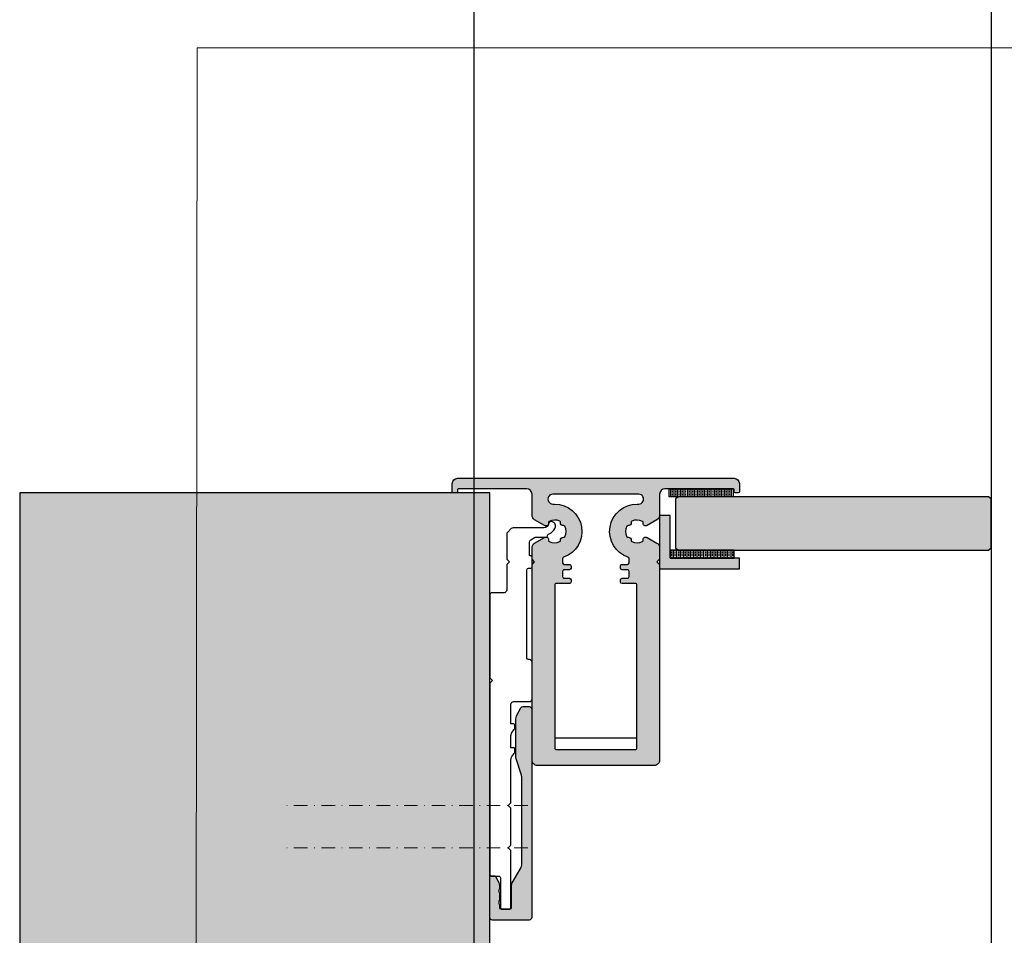
# Model space of a CAD drawing. Units: millimetres. Extents: x 2508 to 3542, y -1444 to 681.
# Drawn here: x 2508 to 2694, y -792 to -620 of the extents above; entities that cross this region are included whole.
import ezdxf

# ---------------------------------------------------------------- set-up
doc = ezdxf.new("R2010")
doc.units = ezdxf.units.MM
doc.header["$LTSCALE"] = 0.2
doc.linetypes.add('STRICHPUNKT', pattern=[25.4, 12.7, -6.35, 0, -6.35])
for name, color, linetype in [('Aluprofil', 2, 'Continuous'), ('Glas', 4, 'Continuous'), ('Glasschraffur-BS', 111, 'Continuous'), ('TESA', 6, 'Continuous'), ('Wand-Kontur-GK', 4, 'Continuous'), ('Wand-Schraffur-GK', 254, 'Continuous'), ('Winkel-Profil_Kontur', 2, 'Continuous'), ('Winkel-Profil_Schraffur', 250, 'Continuous'), ('Zarge-Kontur', 2, 'Continuous'), ('Zarge_Kontur', 2, 'Continuous'), ('Zarge_Schraffur', 250, 'Continuous')]:
    doc.layers.add(name, color=color, linetype=linetype)
doc.layers.add('Anker', color=4, linetype='Continuous', lineweight=18)
doc.layers.add('Konlinie', color=9, linetype='Continuous', plot=False)
doc.layers.add('küffner', color=1, linetype='Continuous', lineweight=18, plot=False)

msp = doc.modelspace()

# ---------------------------------------------------------------- hatches: boundary and pattern name
at = {"layer": 'Glasschraffur-BS'}
msp.add_hatch(color=256, dxfattribs=at).paths.add_polyline_path([(2632.278818244996, -719.4653998605348), (2690.618846088459, -719.4653998605348), (2691.118846088459, -719.0653998605347), (2691.118846088459, -709.8653998605348), (2690.618846088459, -709.4653998605348), (2632.278818244996, -709.4653998605347), (2631.778818244996, -709.8653998605347), (2631.778818244995, -719.0653998605349)])
at = {"layer": 'TESA'}
h = msp.add_hatch(dxfattribs=at)
h.set_pattern_fill('BRASS', color=251, scale=0.1, angle=90)
h.set_pattern_definition([(90, (3496.391379208885, -278.5987264216849), (0.635, 3.888253587292846e-17), []), (90, (3496.708879208882, -278.5987264216849), (0.635, 3.888253587292846e-17), [0.3175, -0.15875])])
h.paths.add_polyline_path([(2642.610375440678, -709.4653998605347), (2630.610375440678, -709.4653998605347), (2630.610375440678, -707.9653998605347), (2642.610375440678, -707.9653998605347)])
h = msp.add_hatch(dxfattribs=at)
h.set_pattern_fill('BRASS', color=251, scale=0.1, angle=90)
h.set_pattern_definition([(90, (1737.334700085416, -278.5987264216852), (-0.635, 3.888253587292846e-17), []), (90, (1737.017200085411, -278.5987264216852), (-0.635, 3.888253587292846e-17), [0.3175, -0.15875])])
h.paths.add_polyline_path([(2642.778818244999, -719.4653998605351), (2630.778818244999, -719.4653998605351), (2630.778818244999, -720.9653998605351), (2642.778818244999, -720.9653998605351)])
at = {"layer": 'Wand-Schraffur-GK'}
msp.add_hatch(color=256, dxfattribs=at).paths.add_polyline_path([(2596.820256683013, -708.7153998605352), (2508.413618367666, -708.7153998605352), (2508.413618367666, -845.5400858559913), (2596.820256683013, -845.5400858559913)])
at = {"layer": 'Winkel-Profil_Schraffur'}
h = msp.add_hatch(color=256, dxfattribs=at)
h.dxf.hatch_style = 1
h.paths.add_polyline_path([(2643.778818244999, -720.9653998605351), (2630.778818244999, -720.9653998605351), (2630.778818244999, -712.9653998605351), (2628.778818244999, -712.9653998605351), (2628.778818244999, -722.9653998605351), (2643.778818244999, -722.9653998605351)])
at = {"layer": 'Zarge_Schraffur'}
h = msp.add_hatch(color=256, dxfattribs=at)
h.dxf.hatch_style = 1
edge = h.paths.add_edge_path(flags=16)
edge.add_line((2616.778818244994, -756.9653998605334), (2624.27881824499, -756.9653998605334))
edge.add_arc((2624.27881824499, -756.7653998605344), 0.1999999999989086, 270, 360)
edge.add_line((2624.478818244989, -756.7653998605344), (2624.478818244989, -725.9653998605343))
edge.add_arc((2624.278818244988, -725.9653998605343), 0.2000000000007276, 0, 90)
edge.add_line((2624.278818244988, -725.7653998605335), (2622.73091559425, -725.7653998605335))
edge.add_line((2622.73091559425, -725.7653998605335), (2621.730915594252, -725.7653998605335))
edge.add_arc((2621.730915594253, -725.4653998605337), 0.2999999999998408, 179.9999999999783, 269.99999999991314, ccw=False)
edge.add_line((2621.430915594252, -725.4653998605336), (2621.430915594252, -725.0653998605335))
edge.add_arc((2621.730915594253, -725.0653998605334), 0.3000000000001819, 90.00000000008691, 180.0000000000217, ccw=False)
edge.add_line((2621.730915594252, -724.7653998605335), (2622.728818244996, -724.7653998605335))
edge.add_arc((2622.728818244995, -724.4653998605337), 0.2999999999998408, 270.0000000000868, 360.0000000000217)
edge.add_line((2623.028818244995, -724.4653998605336), (2623.028818244995, -723.4653998605336))
edge.add_arc((2622.728818244995, -723.4653998605334), 0.3000000000001819, 359.9999999999566, 449.9999999999132)
edge.add_line((2622.728818244996, -723.1653998605335), (2621.730915594252, -723.1653998605335))
edge.add_arc((2621.730915594253, -722.8653998605337), 0.2999999999998408, 179.9999999999783, 269.99999999991314, ccw=False)
edge.add_line((2621.430915594252, -722.8653998605336), (2621.430915594252, -722.4653998605229))
edge.add_arc((2621.730915594252, -722.4653998605229), 0.2999999999997272, 89.99999999947892, 180, ccw=False)
edge.add_line((2621.730915594255, -722.1653998605229), (2622.728016547529, -722.1653998605311))
edge.add_arc((2622.728016547531, -721.865399860531), 0.3000000000000682, 269.9999999995658, 359.9528114148392)
edge.add_line((2623.028016445785, -721.8656469393572), (2623.028638995055, -721.1097557090745))
edge.add_arc((2622.728639096802, -721.1095086302449), 0.2999999999997879, 359.9528114141877, 430.7125229971881)
edge.add_arc((2624.528818244922, -715.96539986053), 5.149999999998728, 89.99999999928667, 250.7125229973083, ccw=False)
edge.add_line((2624.528818244986, -710.8153998605314), (2624.853818244998, -710.815399860531))
edge.add_arc((2624.853818244998, -709.8903998605354), 0.9249999999956344, 270, 450.0000000001127)
edge.add_line((2624.853818244996, -708.9653998605397), (2619.430915594251, -708.9653998605361))
edge.add_line((2619.430915594251, -708.9653998605361), (2616.778818244994, -708.9653998605361))
edge.add_line((2616.778818244994, -708.9653998605361), (2614.126720895737, -708.9653998605361))
edge.add_line((2614.126720895737, -708.9653998605361), (2608.703818244991, -708.9653998605397))
edge.add_arc((2608.703818244989, -709.8903998605354), 0.9249999999956344, 89.99999999988734, 270)
edge.add_line((2608.703818244989, -710.815399860531), (2609.028818245001, -710.8153998605314))
edge.add_arc((2609.028818245065, -715.96539986053), 5.149999999998613, -70.71252299730833, 90.00000000071338, ccw=False)
edge.add_arc((2610.828997393185, -721.1095086302449), 0.2999999999998117, 109.2874770028119, 180.0471885858123)
edge.add_line((2610.528997494932, -721.1097557090745), (2610.529620044202, -721.8656469393572))
edge.add_arc((2610.829619942456, -721.865399860531), 0.3000000000002399, 180.0471885851608, 270.0000000004342)
edge.add_line((2610.829619942458, -722.1653998605311), (2611.826720895732, -722.1653998605229))
edge.add_arc((2611.826720895735, -722.4653998605229), 0.2999999999999545, 0, 90.00000000052108, ccw=False)
edge.add_line((2612.126720895735, -722.4653998605229), (2612.126720895735, -722.8653998605336))
edge.add_arc((2611.826720895735, -722.8653998605337), 0.3000000000001819, -89.9999999999132, 2.1714186004828662e-11, ccw=False)
edge.add_line((2611.826720895735, -723.1653998605335), (2610.828818244991, -723.1653998605335))
edge.add_arc((2610.828818244992, -723.4653998605334), 0.2999999999998408, 90.00000000008686, 180.0000000000434)
edge.add_line((2610.528818244992, -723.4653998605336), (2610.528818244992, -724.4653998605336))
edge.add_arc((2610.828818244992, -724.4653998605337), 0.3000000000001819, 179.9999999999783, 269.9999999999131)
edge.add_line((2610.828818244991, -724.7653998605335), (2611.826720895735, -724.7653998605335))
edge.add_arc((2611.826720895735, -725.0653998605334), 0.2999999999998408, -2.1714186004828662e-11, 89.9999999999132, ccw=False)
edge.add_line((2612.126720895735, -725.0653998605335), (2612.126720895735, -725.4653998605336))
edge.add_arc((2611.826720895735, -725.4653998605337), 0.3000000000001819, -89.9999999999132, 2.1714186004828662e-11, ccw=False)
edge.add_line((2611.826720895735, -725.7653998605335), (2610.826720895737, -725.7653998605335))
edge.add_line((2610.826720895737, -725.7653998605335), (2609.278818244999, -725.7653998605335))
edge.add_arc((2609.278818244999, -725.9653998605343), 0.2000000000007276, 90, 180)
edge.add_line((2609.078818244998, -725.9653998605343), (2609.078818244998, -756.7653998605344))
edge.add_arc((2609.278818244997, -756.7653998605344), 0.1999999999989086, 180, 270)
edge.add_line((2609.278818244997, -756.9653998605334), (2616.778818244994, -756.9653998605334))
edge = h.paths.add_edge_path()
edge.add_line((2604.778818244988, -721.1903995359633), (2604.778818244988, -719.0275087117986))
edge.add_arc((2605.778818244988, -719.027508711799), 1, 120.00000000000051, 179.9999999999804, ccw=False)
edge.add_line((2605.278818244988, -718.1614833080146), (2607.147867601962, -717.082387158636))
edge.add_arc((2607.397867601962, -717.515399860527), 0.499999999998958, -12.708792376146107, 120.0000000000689, ccw=False)
edge.add_arc((2608.080718158994, -717.6693969928406), 0.200000000000977, 167.2912076243752, 240.9085377698533)
edge.add_arc((2609.02881824499, -715.9653998605279), 2.149999999999813, 240.9085377699701, 297.6336812582252)
edge.add_arc((2609.933261217144, -717.6929654627902), 0.1999999999999504, 297.6336812581475, 371.2510114039659)
edge.add_arc((2610.61980850266, -717.556390118197), 0.4999999999998036, 78.74898859575558, 191.2510114041933, ccw=False)
edge.add_arc((2610.756383847254, -716.869842832681), 0.2000000000004166, 258.7489885958615, 332.3663187416807)
edge.add_arc((2609.028818244992, -715.9653998605303), 2.14999999999886, 332.3663187418475, 387.6336812582555)
edge.add_arc((2610.756383847252, -715.0609568883756), 0.200000000001063, 27.63368125805411, 101.251011403302)
edge.add_arc((2610.61980850266, -714.3744096028587), 0.4999999999995579, 168.7489885958195, 281.25101140425204, ccw=False)
edge.add_arc((2609.933261217144, -714.2378342582653), 0.2000000000000156, 348.7489885959382, 422.3663187418677)
edge.add_arc((2609.028818244994, -715.965399860527), 2.149999999997263, 62.36631874187652, 119.0914622300983)
edge.add_arc((2608.080718158996, -714.2614027282199), 0.2000000000017945, 119.0914622294222, 192.7087923743346)
edge.add_arc((2607.39786760196, -714.4153998605282), 0.5000000000003562, -119.9999999999842, 12.708792375985922, ccw=False)
edge.add_line((2607.14786760196, -714.8484125624207), (2605.278818244992, -713.7693164130449))
edge.add_arc((2605.778818244988, -712.9032910092607), 0.9999999999977404, 180.0000000000326, 240.000000000196, ccw=False)
edge.add_line((2604.77881824499, -712.9032910092612), (2604.778818244992, -708.9653998605356))
edge.add_arc((2603.778818244992, -708.9653998605356), 1, 0, 90)
edge.add_line((2603.778818244992, -707.9653998605356), (2590.878818244996, -707.9653998605347))
edge.add_arc((2590.878818244995, -708.0653998605349), 0.1000000000001364, 89.99999999973946, 179.9999999998697)
edge.add_line((2590.778818244995, -708.0653998605346), (2590.778818244995, -708.5153998605349))
edge.add_arc((2590.578818244995, -708.5153998605344), 0.2000000000007276, 270, 359.9999999998697, ccw=False)
edge.add_line((2590.578818244995, -708.7153998605352), (2589.978818244994, -708.7153998605352))
edge.add_arc((2589.978818244996, -708.5153998605344), 0.2000000000007276, 180.0000000001303, 269.9999999994789, ccw=False)
edge.add_line((2589.778818244995, -708.5153998605349), (2589.778818244995, -706.9653998605352))
edge.add_arc((2590.778818244995, -706.9653998605352), 1, 90, 180, ccw=False)
edge.add_line((2590.778818244995, -705.9653998605352), (2616.778818244994, -705.9653998605343))
edge.add_line((2616.778818244994, -705.9653998605343), (2642.778818244992, -705.9653998605352))
edge.add_arc((2642.778818244992, -706.9653998605352), 1, 0, 90, ccw=False)
edge.add_line((2643.778818244992, -706.9653998605352), (2643.778818244992, -708.5153998605349))
edge.add_arc((2643.578818244991, -708.5153998605344), 0.2000000000007276, 270, 359.9999999998697, ccw=False)
edge.add_line((2643.578818244991, -708.7153998605352), (2642.978818244991, -708.7153998605352))
edge.add_arc((2642.978818244992, -708.5153998605344), 0.2000000000007276, 180.0000000001303, 269.9999999994789, ccw=False)
edge.add_line((2642.778818244992, -708.5153998605349), (2642.778818244992, -708.0653998605346))
edge.add_arc((2642.678818244992, -708.0653998605349), 0.09999999999990905, 1.302755197528641e-10, 90.00000000026056)
edge.add_line((2642.678818244991, -707.9653998605347), (2629.778818244995, -707.9653998605356))
edge.add_arc((2629.778818244995, -708.9653998605356), 1, 90, 180)
edge.add_line((2628.778818244995, -708.9653998605356), (2628.778818244995, -712.9032910092612))
edge.add_arc((2627.778818244995, -712.9032910092615), 1, -59.99999999999619, 1.3017142919125035e-11, ccw=False)
edge.add_line((2628.278818244995, -713.7693164130458), (2626.409768888025, -714.8484125624207))
edge.add_arc((2626.159768888024, -714.4153998605295), 0.4999999999995112, 167.2912076238387, 300.0000000001527, ccw=False)
edge.add_arc((2625.47691833099, -714.2614027282192), 0.2000000000019761, 347.2912076254748, 420.9085377700275)
edge.add_arc((2624.528818244992, -715.9653998605284), 2.14999999999871, 60.90853776989824, 117.6336812581281)
edge.add_arc((2623.624375272843, -714.2378342582662), 0.2000000000017006, 117.6336812584732, 191.2510114037046)
edge.add_arc((2622.937827987324, -714.3744096028573), 0.5000000000008532, -101.25101140406821, 11.2510114039967, ccw=False)
edge.add_arc((2622.801252642733, -715.0609568883741), 0.19999999999975, 78.7489885964876, 152.3663187422605)
edge.add_arc((2624.528818244995, -715.9653998605286), 2.149999999999651, 152.3663187418072, 207.6336812581928)
edge.add_arc((2622.801252642731, -716.8698428326827), 0.1999999999985214, 207.6336812580677, 281.2510114041061)
edge.add_arc((2622.937827987324, -717.5563901181984), 0.5000000000009641, -11.251011404009489, 101.25101140406059, ccw=False)
edge.add_arc((2623.624375272843, -717.6929654627894), 0.2000000000015778, 168.7489885963593, 242.3663187414966)
edge.add_arc((2624.528818244995, -715.9653998605279), 2.149999999999776, 242.3663187417748, 299.0914622300299)
edge.add_arc((2625.476918330993, -717.6693969928414), 0.1999999999994102, 299.0914622298022, 372.7087923759618)
edge.add_arc((2626.159768888024, -717.5153998605268), 0.4999999999993004, 59.999999999782574, 192.70879237616, ccw=False)
edge.add_line((2626.409768888025, -717.082387158636), (2628.278818244999, -718.1614833080146))
edge.add_arc((2627.778818244999, -719.027508711799), 0.9999999999999836, 1.9610979506978765e-11, 59.99999999999949, ccw=False)
edge.add_line((2628.778818244999, -719.0275087117986), (2628.778818244999, -721.1903995359633))
edge.add_line((2628.778818244999, -721.1903995359633), (2628.27881498334, -721.6903943220218))
edge.add_line((2628.27881498334, -721.6903943220218), (2628.778818244999, -722.190397583681))
edge.add_line((2628.778818244999, -722.190397583681), (2628.778818244999, -758.9653998605347))
edge.add_arc((2627.778818244999, -758.9653998605352), 1, -90, 2.5977442419389263e-11, ccw=False)
edge.add_line((2627.778818244999, -759.9653998605352), (2616.778818244994, -759.9653998605352))
edge.add_line((2616.778818244994, -759.9653998605352), (2605.778818244988, -759.9653998605352))
edge.add_arc((2605.778818244988, -758.9653998605352), 1, 179.9999999999739, 270, ccw=False)
edge.add_line((2604.778818244988, -758.9653998605347), (2604.778818244988, -722.1903975836813))
edge.add_line((2604.778818244988, -722.1903975836813), (2605.278821506647, -721.6903943220218))
edge.add_line((2605.278821506647, -721.6903943220218), (2604.778818244988, -721.1903995359633))
h = msp.add_hatch(color=256, dxfattribs=at)
h.dxf.hatch_style = 1
edge = h.paths.add_edge_path()
edge.add_line((2600.678818244991, -786.9652186986834), (2598.928818244991, -786.9652186986834))
edge.add_arc((2598.928818244991, -786.7652186986836), 0.1999999999998181, 179.9999999999674, 270, ccw=False)
edge.add_line((2598.728818244991, -786.7652186986835), (2598.728818244991, -786.3289901717366))
edge.add_arc((2598.528818244992, -786.3289901717368), 0.1999999999993634, 6.513775987658017e-11, 28.95502437197297)
edge.add_arc((2599.578818244991, -785.7480426698053), 0.9999999999997751, 151.0449756281153, 208.9550243718904, ccw=False)
edge.add_arc((2598.528818244991, -785.1670951678736), 0.2000000000002928, 331.0449756280962, 360)
edge.add_line((2598.728818244991, -785.1670951678736), (2598.728818244991, -784.1289901717366))
edge.add_arc((2598.528818244991, -784.1289901717367), 0.1999999999998181, 3.256887993821604e-11, 28.95502437193841)
edge.add_arc((2599.578818244991, -783.5480426698053), 1.000000000000063, 151.0449756281336, 208.9550243718664, ccw=False)
edge.add_arc((2598.528818244991, -782.9670951678739), 0.1999999999998399, 331.0449756280616, 359.9999999999674)
edge.add_line((2598.728818244991, -782.967095167874), (2598.728818244991, -782.5308666409272))
edge.add_arc((2597.728818244991, -782.5308666409271), 1, 359.9999999999935, 389.4999999999945)
edge.add_line((2598.599173940931, -782.0384430808238), (2597.964970124754, -780.9174916306524))
edge.add_arc((2597.703863415972, -781.0652186986833), 0.2999999999998623, 29.49999999998798, 90)
edge.add_line((2597.703863415972, -780.7652186986835), (2596.978818244991, -780.7652186986835))
edge.add_arc((2596.978818244991, -780.9652186986834), 0.1999999999999318, 90, 180)
edge.add_line((2596.778818244991, -780.9652186986834), (2596.778818244991, -788.4652186986834))
edge.add_arc((2597.278818244991, -788.4652186986834), 0.5, 180, 270)
edge.add_line((2597.278818244991, -788.9652186986834), (2604.278818244991, -788.9652186986834))
edge.add_arc((2604.278818244991, -788.4652186986834), 0.5, 270, 360)
edge.add_line((2604.778818244991, -788.4652186986834), (2604.778818244991, -749.4652186986834))
edge.add_arc((2604.278818244991, -749.4652186986834), 0.5, 0, 90)
edge.add_line((2604.278818244991, -748.9652186986834), (2603.07040962669, -748.9652186986834))
edge.add_arc((2603.07040962669, -749.4652186986834), 0.5, 90.00000000005213, 150.5000000000311)
edge.add_line((2602.63523177872, -749.2190069186317), (2601.808462549051, -750.6803165848844))
edge.add_arc((2602.678818244991, -751.1727401449879), 1.000000000000406, 150.5000000000126, 180.0000000000065)
edge.add_line((2601.678818244991, -751.172740144988), (2601.678818244991, -758.3550446498975))
edge.add_arc((2602.67881824499, -758.3550446498972), 0.9999999999995453, 180.0000000000196, 198.2000000000196)
edge.add_line((2601.728846193466, -758.6673795684096), (2602.728790296516, -761.7087268359792))
edge.add_arc((2601.778818244991, -762.0210617544917), 1.000000000000028, 1.3017142919125035e-11, 18.200000000017724, ccw=False)
edge.add_line((2602.778818244991, -762.0210617544915), (2602.778818244991, -778.6437020393847))
edge.add_arc((2601.778818244991, -778.6437020393848), 1, -29.499999999994486, 6.480149750132114e-12, ccw=False)
edge.add_line((2602.649173940931, -779.1361255994882), (2601.008462549051, -782.0360731670173))
edge.add_arc((2601.878818244991, -782.5284967271207), 0.999999999999954, 150.5000000000054, 180.0000000000065)
edge.add_line((2600.878818244991, -782.5284967271208), (2600.878818244991, -786.7652186986835))
edge.add_arc((2600.678818244991, -786.7652186986834), 0.1999999999998181, 269.9999999998697, 359.99999999996743, ccw=False)

# ---------------------------------------------------------------- linework, layer by layer
at = {"layer": 'Aluprofil'}
msp.add_lwpolyline([(2600.020238648803, -722.1903975836813), (2600.020238648803, -726.9762440807815, -0.414213562373095), (2599.520238648803, -727.4762440807815), (2597.320249311314, -727.4762440807815, 0.4142138085789151), (2596.820249311314, -727.976244501081), (2596.820264054713, -743.5153995440801), (2597.320264054712, -744.0153995440797), (2596.820264054712, -744.5153995440801), (2596.820313303936, -780.4652187850992, 0.4142131611260642), (2597.120313303935, -780.7652183741162), (2598.52618624671, -780.7652183741151, -0.4142135623732615), (2598.826186246709, -781.0652183741158), (2598.82618624671, -786.6652183741154, 0.4142135623730953), (2599.12618624671, -786.9652183741159), (2600.520321383915, -786.965219023252, 0.4142136987496481), (2600.820321523601, -786.6652190232516), (2600.820321523601, -775.9654000919785), (2600.320321523601, -775.4654000919791), (2600.8203215236, -774.9654000919797), (2600.820321521295, -767.9654000919787), (2600.320321521295, -767.4654000919787), (2600.820321521296, -766.9654000919792), (2600.820321521296, -758.8609178233422, -0.1543998932131937), (2601.002079637478, -758.2859849251047), (2601.397064551855, -757.715459807241, 0.154336886124002), (2601.578859722807, -757.1405329790933), (2601.578859722807, -756.9443231145514, 0.4142135623732059), (2601.278859722806, -756.6443231145518), (2600.820280396669, -756.6443236625295), (2600.820284466543, -754.371456312092, -0.1543384397937949), (2601.002079637478, -753.7965234138545), (2601.397064551855, -753.2259982959908, 0.154336886124002), (2601.578859722807, -752.6510714678432), (2601.578859722807, -752.4548616033012, 0.4142135623732059), (2601.278859722806, -752.1548616033016), (2600.820321521296, -752.1548621512302), (2600.820321521296, -748.4654000920506, -0.4142871854352759), (2601.320269465995, -747.9654000920503), (2604.27881824499, -747.9653995359675, 0.414213562373095), (2604.778818244991, -747.465399535967), (2604.77881824499, -740.5653995359665, 0.414213562373095), (2604.278818244991, -740.065399535967), (2604.120257421079, -740.0653994840575, -0.4142133342089676), (2603.82025742601, -739.7653997128275), (2603.820242631568, -723.151964943149, -0.4132163637545431), (2604.119220650074, -722.8519664551277), (2604.57881831224, -722.8401809041213, 0.414213562373095), (2604.77881831224, -722.640180904121), (2604.77881831224, -720.7406070857812, 0.4142135623731783), (2604.578818312239, -720.5406070857808), (2604.47881831224, -720.5406070857816, -0.4142135623729287), (2604.27881831224, -720.3406070857816), (2604.278818244991, -717.9707736643268, -0.2679491924309864), (2604.528818244991, -717.5377609624347), (2605.363958971118, -717.0555922393934, -0.1316524975874872), (2605.513958971118, -717.0153998605286), (2607.423684943641, -717.0153998605286, 0.4142135623730618), (2607.723684943641, -716.7153998605286), (2607.723684943641, -716.7414438544033, -0.2680915672163726), (2607.873823008656, -716.4815565702926), (2608.36022986088, -716.201073928312, 0.2099604421174617), (2609.169701289725, -715.0997256684899, 0.2040053763698178), (2609.055911444254, -714.4834083982225, 0.3651228057839289), (2608.066711577616, -714.1929852983963, 0.1129756411948453), (2607.995109751264, -714.2462508610761, 0.1718281513322526), (2607.92345667107, -714.4332752483856, -0.371080523465202), (2606.979922837169, -715.2918269934419), (2601.22734542999, -715.2918269934419, 0.198912367379658), (2600.873792039396, -715.4382736028485), (2600.16668525821, -716.1453803840352, 0.1989123673796466), (2600.020238648803, -716.4989337746285), (2600.020238648804, -721.1903995359633), (2600.520236696521, -721.6903995359635), (2600.02023669652, -722.190399535964)], format="xyb", close=True, dxfattribs=at)
at = {"layer": 'Anker', "color": 252, "linetype": 'STRICHPUNKT'}
for p, q in [((2603.98775984129, -767.4654000919786), (2557.672562726894, -767.4654000919822)), ((2603.9877598436, -775.4654000919742), (2557.672562729204, -775.4654000919778))]:
    msp.add_line(p, q, dxfattribs=at)
at = {"layer": 'Glas'}
msp.add_lwpolyline([(2632.278818244996, -719.4653998605348), (2690.618846088459, -719.4653998605348), (2691.118846088459, -719.0653998605347), (2691.118846088459, -709.8653998605348), (2690.618846088459, -709.4653998605348), (2632.278818244996, -709.4653998605347), (2631.778818244996, -709.8653998605347), (2631.778818244995, -719.0653998605349)], close=True, dxfattribs=at)
at = {"layer": 'Konlinie'}
for p, q in [((2593.820239601227, 680.6776618164877), (2593.820239601227, -1443.780781722729)), ((2691.118846088458, 640.6776618164877), (2691.11884608846, -1443.780781722729))]:
    msp.add_line(p, q, dxfattribs=at)
for points in [[(2628.778818244995, -709.4653998605347), (2628.778818244995, -719.4653998605348)], [(2691.118846088459, -709.4653998605398), (2691.118846088459, -719.46539986054)]]:
    msp.add_lwpolyline(points, dxfattribs=at)
at = {"layer": 'küffner'}
msp.add_lwpolyline([(2541.820239601234, -625.0635534116626), (3508.438742559905, -625.0635534116626), (3508.438742559905, -855.0635534116626), (2541.571269224899, -855.0635534116627)], close=True, dxfattribs=at)
at = {"layer": 'TESA'}
for points in [[(2642.610375440678, -709.4653998605347), (2630.610375440678, -709.4653998605347), (2630.610375440678, -707.9653998605347), (2642.610375440678, -707.9653998605347)], [(2642.778818244999, -719.4653998605351), (2630.778818244999, -719.4653998605351), (2630.778818244999, -720.9653998605351), (2642.778818244999, -720.9653998605351)]]:
    msp.add_lwpolyline(points, close=True, dxfattribs=at)
at = {"layer": 'Wand-Kontur-GK'}
msp.add_lwpolyline([(2596.820256683013, -708.7153998605352), (2508.413618367666, -708.7153998605352), (2508.413618367666, -845.5400858559913), (2596.820256683013, -845.5400858559913)], close=True, dxfattribs=at)
at = {"layer": 'Winkel-Profil_Kontur'}
msp.add_lwpolyline([(2643.778818244999, -720.9653998605351), (2630.778818244999, -720.9653998605351), (2630.778818244999, -712.9653998605351), (2628.778818244999, -712.9653998605351), (2628.778818244999, -722.9653998605351), (2643.778818244999, -722.9653998605351)], close=True, dxfattribs=at)
at = {"layer": 'Zarge-Kontur'}
msp.add_lwpolyline([(2600.678818244991, -786.9652186986834), (2598.928818244991, -786.9652186986834, -0.4142135623731054), (2598.728818244991, -786.7652186986835), (2598.728818244991, -786.3289901717366, 0.1270166537926614), (2598.703818244991, -786.2321655880816, -0.2581988897473622), (2598.703818244991, -785.2639197515291, 0.1270166537926731), (2598.728818244991, -785.1670951678736), (2598.728818244991, -784.1289901717366, 0.127016653792624), (2598.703818244991, -784.0321655880814, -0.2581988897472584), (2598.703818244991, -783.0639197515293, 0.127016653792624), (2598.728818244991, -782.967095167874), (2598.728818244991, -782.5308666409272, 0.1294336564127738), (2598.599173940931, -782.0384430808238), (2597.964970124754, -780.9174916306524, 0.2702888616719813), (2597.703863415972, -780.7652186986835), (2596.978818244991, -780.7652186986835, 0.4142135623731054), (2596.778818244991, -780.9652186986834), (2596.778818244991, -788.4652186986834, 0.414213562373095), (2597.278818244991, -788.9652186986834), (2604.278818244991, -788.9652186986834, 0.414213562373095), (2604.778818244991, -788.4652186986834), (2604.778818244991, -749.4652186986834, 0.414213562373095), (2604.278818244991, -748.9652186986834), (2603.07040962669, -748.9652186986834, 0.2702888616719865), (2602.63523177872, -749.2190069186317), (2601.808462549051, -750.6803165848844, 0.1294336564127729), (2601.678818244991, -751.172740144988), (2601.678818244991, -758.3550446498975, 0.0795798372323106), (2601.728846193466, -758.6673795684096), (2602.728790296516, -761.7087268359792, -0.0795798372323106), (2602.778818244991, -762.0210617544915), (2602.778818244991, -778.6437020393847, -0.129433656412773), (2602.649173940931, -779.1361255994882), (2601.008462549051, -782.0360731670173, 0.1294336564127729), (2600.878818244991, -782.5284967271208), (2600.878818244991, -786.7652186986835, -0.414213562373095)], format="xyb", close=True, dxfattribs=at)
at = {"layer": 'Zarge_Kontur'}
for points in [[(2604.778818244988, -721.1903995359633), (2604.778818244988, -719.0275087117986, -0.2679491924310136), (2605.278818244988, -718.1614833080146), (2607.147867601962, -717.082387158636, -0.6538134270752125), (2607.885617999841, -717.6253978121806, 0.3327397112285518), (2607.983477124532, -717.8441659294888, 0.2526913932691697), (2610.026024598903, -717.870151678407, 0.3327397112298839), (2610.129417584435, -717.6539439357641, -0.5345224838260545), (2610.717362320227, -717.0659991999717, 0.3327397112302069), (2610.933570062871, -716.9626062144409, 0.2459352381360718), (2610.933570062869, -714.9681935066162, 0.3327397112272968), (2610.717362320227, -714.8648005210837, -0.5345224838261116), (2610.129417584435, -714.2768557852917, 0.3327397112305031), (2610.026024598903, -714.0606480426484, 0.2526913932690132), (2607.983477124536, -714.0866337915697, 0.3327397112255789), (2607.885617999841, -714.3054019088756, -0.6538134270738069), (2607.14786760196, -714.8484125624207), (2605.278818244992, -713.7693164130449, -0.2679491924318578), (2604.77881824499, -712.9032910092612), (2604.778818244992, -708.9653998605356, 0.414213562373095), (2603.778818244992, -707.9653998605356), (2590.878818244996, -707.9653998605347, 0.414213562373095), (2590.778818244995, -708.0653998605346), (2590.778818244995, -708.5153998605349, -0.4142135623724292), (2590.578818244995, -708.7153998605352), (2589.978818244994, -708.7153998605352, -0.4142135623697652), (2589.778818244995, -708.5153998605349), (2589.778818244995, -706.9653998605352, -0.414213562373095), (2590.778818244995, -705.9653998605352), (2616.778818244994, -705.9653998605343), (2642.778818244992, -705.9653998605352, -0.414213562373095), (2643.778818244992, -706.9653998605352), (2643.778818244992, -708.5153998605349, -0.4142135623724292), (2643.578818244991, -708.7153998605352), (2642.978818244991, -708.7153998605352, -0.4142135623697652), (2642.778818244992, -708.5153998605349), (2642.778818244992, -708.0653998605346, 0.414213562373095), (2642.678818244991, -707.9653998605347), (2629.778818244995, -707.9653998605356, 0.414213562373095), (2628.778818244995, -708.9653998605356), (2628.778818244995, -712.9032910092612, -0.2679491924311961), (2628.278818244995, -713.7693164130458), (2626.409768888025, -714.8484125624207, -0.6538134270761745), (2625.672018490145, -714.3054019088756, 0.332739711223681), (2625.574159365452, -714.0866337915697, 0.2526913932690522), (2623.531611891082, -714.0606480426484, 0.3327397112271203), (2623.428218905551, -714.2768557852917, -0.5345224838240489), (2622.840274169758, -714.8648005210837, 0.3327397112299675), (2622.624066427116, -714.9681935066162, 0.2459352381359677), (2622.624066427116, -716.9626062144409, 0.3327397112310831), (2622.840274169758, -717.0659991999717, -0.534522483823992), (2623.428218905551, -717.6539439357641, 0.3327397112268276), (2623.531611891082, -717.870151678407, 0.2526913932691697), (2625.574159365453, -717.8441659294888, 0.3327397112316232), (2625.672018490145, -717.6253978121806, -0.6538134270763369), (2626.409768888025, -717.082387158636), (2628.278818244999, -718.1614833080146, -0.2679491924310135), (2628.778818244999, -719.0275087117986), (2628.778818244999, -721.1903995359633), (2628.27881498334, -721.6903943220218), (2628.778818244999, -722.190397583681), (2628.778818244999, -758.9653998605347, -0.4142135623732282), (2627.778818244999, -759.9653998605352), (2616.778818244994, -759.9653998605352), (2605.778818244988, -759.9653998605352, -0.4142135623732282), (2604.778818244988, -758.9653998605347), (2604.778818244988, -722.1903975836813), (2605.278821506647, -721.6903943220218)], [(2616.778818244994, -756.9653998605334), (2624.27881824499, -756.9653998605334, 0.414213562373095), (2624.478818244989, -756.7653998605344), (2624.478818244989, -725.9653998605343, 0.414213562373095), (2624.278818244988, -725.7653998605335), (2622.73091559425, -725.7653998605335), (2621.730915594252, -725.7653998605335, -0.414213562373095), (2621.430915594252, -725.4653998605336), (2621.430915594252, -725.0653998605335, -0.414213562373095), (2621.730915594252, -724.7653998605335), (2622.728818244996, -724.7653998605335, 0.414213562373095), (2623.028818244995, -724.4653998605336), (2623.028818244995, -723.4653998605336, 0.414213562373095), (2622.728818244996, -723.1653998605335), (2621.730915594252, -723.1653998605335, -0.414213562373095), (2621.430915594252, -722.8653998605336), (2621.430915594252, -722.4653998605229, -0.4142135623754918), (2621.730915594255, -722.1653998605229), (2622.728016547529, -722.1653998605311, 0.4139723572073459), (2623.028016445785, -721.8656469393572), (2623.028638995055, -721.1097557090745, 0.3189470243699385), (2622.827731526974, -720.8263466796187, -0.8444114612308637), (2624.528818244986, -710.8153998605314), (2624.853818244998, -710.815399860531, 1.000000000000983), (2624.853818244996, -708.9653998605397), (2619.430915594251, -708.9653998605361), (2616.778818244994, -708.9653998605361), (2614.126720895737, -708.9653998605361), (2608.703818244991, -708.9653998605397, 1.000000000000983), (2608.703818244989, -710.815399860531), (2609.028818245001, -710.8153998605314, -0.8444114612308637), (2610.729904963013, -720.8263466796187, 0.3189470243699385), (2610.528997494932, -721.1097557090745), (2610.529620044202, -721.8656469393572, 0.4139723572073459), (2610.829619942458, -722.1653998605311), (2611.826720895732, -722.1653998605229, -0.4142135623754918), (2612.126720895735, -722.4653998605229), (2612.126720895735, -722.8653998605336, -0.414213562373095), (2611.826720895735, -723.1653998605335), (2610.828818244991, -723.1653998605335, 0.414213562373095), (2610.528818244992, -723.4653998605336), (2610.528818244992, -724.4653998605336, 0.414213562373095), (2610.828818244991, -724.7653998605335), (2611.826720895735, -724.7653998605335, -0.414213562373095), (2612.126720895735, -725.0653998605335), (2612.126720895735, -725.4653998605336, -0.414213562373095), (2611.826720895735, -725.7653998605335), (2610.826720895737, -725.7653998605335), (2609.278818244999, -725.7653998605335, 0.414213562373095), (2609.078818244998, -725.9653998605343), (2609.078818244998, -756.7653998605344, 0.414213562373095), (2609.278818244997, -756.9653998605334)]]:
    msp.add_lwpolyline(points, format="xyb", close=True, dxfattribs=at)
at = {"layer": 'Zarge_Schraffur'}
msp.add_lwpolyline([(2609.278818245008, -754.7653998624039), (2624.278818245008, -754.7653998624039)], dxfattribs=at)

doc.saveas('drawing.dxf')
